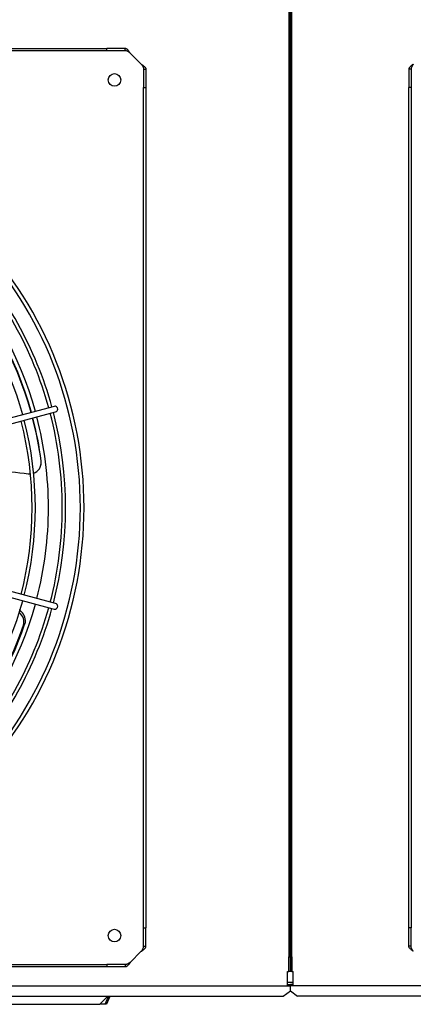
# Model space of a CAD drawing. Units: inches. Extents: x 0.4 to 16.7, y 0.3 to 10.7.
# Drawn here: x 8.7 to 9.2, y 6.6 to 7.8 of the extents above; entities that cross this region are included whole.
import ezdxf

# ---------------------------------------------------------------- set-up
doc = ezdxf.new("R2010")
doc.units = ezdxf.units.IN
doc.header["$MEASUREMENT"] = 0
for name, color, linetype in [('0501F-0638_BASE_', 7, 'Continuous'), ('0510F-3526_-_PAN', 7, 'Continuous'), ('0510F-3528_-_PAN', 7, 'Continuous'), ('0719F-2955_COND_', 7, 'Continuous'), ('118-00-11752_AF0', 7, 'Continuous'), ('A3G630-AR85-90', 7, 'Continuous'), ('Default', 7, 'Continuous'), ('MANIFOLD_SOLID_B', 7, 'Continuous')]:
    doc.layers.add(name, color=color, linetype=linetype)

# ---------------------------------------------------------------- blocks, each defined once
blk = doc.blocks.new('SE4')
at = {"layer": '0501F-0638_BASE_', "color": 7, "linetype": 'Continuous'}
blk.add_line((9.0277, 6.6084), (9.0207, 6.6084), dxfattribs=at)
at = {"layer": '0510F-3526_-_PAN', "color": 7, "linetype": 'Continuous'}
for p, q in [((9.0224, 8.9033), (9.0224, 6.6393)), ((9.0242, 8.9033), (9.0242, 6.6393)), ((9.0224, 6.6218), (9.0224, 6.6393)), ((9.0224, 6.6393), (9.0242, 6.6393)), ((9.0242, 6.6393), (9.0242, 6.6218)), ((9.0207, 6.6218), (9.0224, 6.6218)), ((9.0207, 6.6079), (9.0207, 6.6218)), ((9.0242, 6.6218), (9.0224, 6.6218)), ((7.5689, 6.6044), (9.0207, 6.6044)), ((9.0207, 6.6044), (9.0207, 6.6079)), ((9.0207, 6.6062), (9.0242, 6.6062)), ((9.0207, 6.6044), (9.0242, 6.6044)), ((9.0242, 6.6062), (9.0242, 6.6044)), ((9.0242, 6.6039), (9.0242, 6.6044)), ((9.0242, 6.5982), (9.0242, 6.6039)), ((7.5741, 6.592), (9.0154, 6.592)), ((9.0154, 6.592), (9.0242, 6.5982))]:
    blk.add_line(p, q, dxfattribs=at)
at = {"layer": '0510F-3528_-_PAN', "color": 7, "linetype": 'Continuous'}
for p, q in [((9.0242, 6.6393), (9.0242, 8.9033)), ((9.0259, 6.6393), (9.0259, 8.9033)), ((9.0242, 6.6393), (9.0259, 6.6393)), ((9.0242, 6.6218), (9.0242, 6.6393)), ((9.0259, 6.6393), (9.0259, 6.6218)), ((9.0259, 6.6218), (9.0242, 6.6218)), ((9.0259, 6.6218), (9.0277, 6.6218)), ((9.0277, 6.6079), (9.0277, 6.6218)), ((9.0277, 6.6062), (9.0242, 6.6062)), ((9.0242, 6.6062), (9.0242, 6.6044)), ((9.0277, 6.6044), (9.0242, 6.6044)), ((9.0242, 6.6044), (9.0242, 6.6039)), ((9.0242, 6.5982), (9.0242, 6.6039)), ((9.0277, 6.6044), (9.0277, 6.6079)), ((10.4163, 6.6044), (9.0277, 6.6044)), ((9.0242, 6.5982), (9.0329, 6.592)), ((10.4076, 6.592), (9.0329, 6.592))]:
    blk.add_line(p, q, dxfattribs=at)
at = {"layer": '0719F-2955_COND_', "color": 7, "linetype": 'Continuous'}
for p, q in [((8.7936, 6.5821), (8.8023, 6.5909)), ((8.8002, 6.5821), (8.8039, 6.5909)), ((8.8055, 6.5909), (8.8018, 6.5821)), ((8.8023, 6.5909), (8.8023, 6.592)), ((8.8039, 6.592), (8.8039, 6.5909)), ((8.8039, 6.5909), (8.8055, 6.5909)), ((8.8055, 6.592), (8.8055, 6.5909)), ((7.7961, 6.5821), (8.7936, 6.5821)), ((8.8002, 6.5821), (8.7936, 6.5821)), ((8.8018, 6.5821), (8.8002, 6.5821))]:
    blk.add_line(p, q, dxfattribs=at)
at = {"layer": '118-00-11752_AF0', "color": 7, "linetype": 'Continuous'}
for p, q in [((7.7872, 7.7365), (8.8024, 7.7365)), ((8.8024, 7.7338), (7.7872, 7.7338)), ((8.8244, 7.7365), (8.8024, 7.7365)), ((8.8024, 7.7338), (8.8024, 7.7365)), ((8.8244, 7.7338), (8.8024, 7.7338)), ((8.8244, 7.7338), (8.8244, 7.7365)), ((8.8306, 7.731), (8.8439, 7.7176)), ((8.8467, 7.7115), (8.8494, 7.7115)), ((8.8467, 7.7115), (8.8467, 7.6895)), ((8.8494, 7.7115), (8.8494, 7.6895)), ((9.1702, 7.7115), (9.1674, 7.7115)), ((9.1674, 7.7115), (9.1674, 7.6895)), ((9.1702, 7.7115), (9.1702, 7.6895)), ((8.8467, 6.6743), (8.8467, 7.6895)), ((8.8467, 7.6895), (8.8494, 7.6895)), ((8.8494, 7.6895), (8.8494, 6.6743)), ((9.1702, 7.6895), (9.1674, 7.6895)), ((9.1674, 6.6743), (9.1674, 7.6895)), ((9.1702, 7.6895), (9.1702, 6.6743)), ((8.8467, 6.6523), (8.8467, 6.6743)), ((8.8467, 6.6743), (8.8494, 6.6743)), ((8.8494, 6.6523), (8.8494, 6.6743)), ((9.1702, 6.6743), (9.1674, 6.6743)), ((9.1674, 6.6523), (9.1674, 6.6743)), ((9.1702, 6.6523), (9.1702, 6.6743)), ((8.8467, 6.6523), (8.8494, 6.6523)), ((9.1702, 6.6523), (9.1674, 6.6523)), ((8.8306, 6.6328), (8.8439, 6.6461)), ((7.7872, 6.63), (8.8024, 6.63)), ((8.8024, 6.6273), (7.7872, 6.6273)), ((8.8244, 6.63), (8.8024, 6.63)), ((8.8024, 6.63), (8.8024, 6.6273)), ((8.8244, 6.6273), (8.8024, 6.6273)), ((8.8244, 6.63), (8.8244, 6.6273))]:
    blk.add_line(p, q, dxfattribs=at)
for centre in [(8.8115, 7.6986), (8.8115, 6.6651)]:
    blk.add_circle(centre, 0.00758, dxfattribs=at)
for radius, start, end in [(0.4754, 0, 42.8988), (0.4799, 0, 42.9278), (0.4368, 15.4519, 42.6274), (0.4368, 0, 14.5481), (0.4754, 317.1012, 0), (0.4799, 317.0722, 0), (0.4368, 345.4519, 0), (0.4368, 317.3726, 344.5481)]:
    blk.add_arc((8.2948, 7.1819), radius, start, end, dxfattribs=at)
for points, knots in [([(8.8306, 7.731), (8.8305, 7.7311), (8.8304, 7.7312), (8.8302, 7.7315), (8.83, 7.7318), (8.8296, 7.7323), (8.8292, 7.7328), (8.8288, 7.7334), (8.8284, 7.7339), (8.8278, 7.7346), (8.8271, 7.7353), (8.8264, 7.7359), (8.8259, 7.7362), (8.8255, 7.7363), (8.8251, 7.7364), (8.8248, 7.7365), (8.8245, 7.7365), (8.8244, 7.7365)], [0, 0, 0, 0, 0.023672, 0.055404, 0.095202, 0.143079, 0.218397, 0.285786, 0.341096, 0.428546, 0.571565, 0.696683, 0.785531, 0.826721, 0.892679, 0.952791, 1, 1, 1, 1]), ([(8.8306, 7.731), (8.8301, 7.7314), (8.8295, 7.7317), (8.8285, 7.7324), (8.828, 7.7327), (8.827, 7.7332), (8.8265, 7.7334), (8.8255, 7.7337), (8.825, 7.7338), (8.8244, 7.7338)], [0, 0, 0, 0, 0.25, 0.25, 0.5, 0.5, 0.75, 0.75, 1, 1, 1, 1]), ([(8.8439, 7.7176), (8.844, 7.7176), (8.8442, 7.7174), (8.8445, 7.7172), (8.8448, 7.717), (8.8451, 7.7168), (8.8454, 7.7166), (8.8457, 7.7164), (8.846, 7.7161), (8.8465, 7.7158), (8.8473, 7.7151), (8.8481, 7.7143), (8.8487, 7.7135), (8.8491, 7.713), (8.8493, 7.7125), (8.8494, 7.7122), (8.8494, 7.7119), (8.8494, 7.7116), (8.8494, 7.7115)], [0, 0, 0, 0, 0.03088, 0.063147, 0.096802, 0.131844, 0.168273, 0.206089, 0.245293, 0.285883, 0.387335, 0.57148, 0.655234, 0.785483, 0.830488, 0.881243, 0.937747, 1, 1, 1, 1]), ([(8.8439, 7.7176), (8.844, 7.7176), (8.8441, 7.7174), (8.8443, 7.7171), (8.8446, 7.7167), (8.8448, 7.7163), (8.8451, 7.7159), (8.8454, 7.7155), (8.8456, 7.7151), (8.8459, 7.7146), (8.8461, 7.7141), (8.8463, 7.7136), (8.8465, 7.7131), (8.8466, 7.7126), (8.8467, 7.712), (8.8467, 7.7117), (8.8467, 7.7115)], [0, 0, 0, 0, 0.027673, 0.075295, 0.142874, 0.217997, 0.285737, 0.33173, 0.428589, 0.500019, 0.571453, 0.657123, 0.742844, 0.828583, 0.914303, 1, 1, 1, 1]), ([(9.1729, 7.7176), (9.1729, 7.7176), (9.1727, 7.7175), (9.1724, 7.7173), (9.1721, 7.717), (9.1716, 7.7167), (9.1711, 7.7163), (9.1706, 7.7159), (9.17, 7.7155), (9.1693, 7.7149), (9.1686, 7.7142), (9.1681, 7.7134), (9.1678, 7.7129), (9.1676, 7.7125), (9.1675, 7.7122), (9.1674, 7.7118), (9.1674, 7.7116), (9.1674, 7.7115)], [0, 0, 0, 0, 0.023672, 0.055404, 0.095202, 0.143079, 0.218397, 0.285786, 0.341096, 0.428546, 0.571565, 0.696684, 0.785531, 0.826721, 0.892679, 0.952791, 1, 1, 1, 1]), ([(9.1729, 7.7176), (9.1726, 7.7171), (9.1722, 7.7166), (9.1715, 7.7156), (9.1712, 7.7151), (9.1707, 7.7141), (9.1705, 7.7135), (9.1702, 7.7125), (9.1702, 7.712), (9.1702, 7.7115)], [0, 0, 0, 0, 0.25, 0.25, 0.5, 0.5, 0.75, 0.75, 1, 1, 1, 1]), ([(8.8439, 6.6461), (8.8443, 6.6466), (8.8447, 6.6472), (8.8453, 6.6482), (8.8456, 6.6487), (8.8461, 6.6497), (8.8463, 6.6502), (8.8466, 6.6512), (8.8467, 6.6517), (8.8467, 6.6523)], [0, 0, 0, 0, 0.25, 0.25, 0.5, 0.5, 0.75, 0.75, 1, 1, 1, 1]), ([(8.8439, 6.6461), (8.844, 6.6462), (8.8442, 6.6463), (8.8444, 6.6465), (8.8448, 6.6467), (8.8452, 6.6471), (8.8458, 6.6475), (8.8463, 6.6479), (8.8468, 6.6483), (8.8475, 6.6489), (8.8482, 6.6496), (8.8488, 6.6503), (8.8491, 6.6508), (8.8493, 6.6512), (8.8494, 6.6516), (8.8494, 6.6519), (8.8494, 6.6522), (8.8494, 6.6523)], [0, 0, 0, 0, 0.023672, 0.055404, 0.095202, 0.143079, 0.218397, 0.285786, 0.341096, 0.428546, 0.571565, 0.696683, 0.785531, 0.826721, 0.892679, 0.952791, 1, 1, 1, 1]), ([(9.1729, 6.6461), (9.1728, 6.6462), (9.1727, 6.6463), (9.1724, 6.6465), (9.1721, 6.6467), (9.1718, 6.6469), (9.1715, 6.6472), (9.1712, 6.6474), (9.1709, 6.6476), (9.1704, 6.648), (9.1696, 6.6487), (9.1688, 6.6494), (9.1681, 6.6502), (9.1678, 6.6508), (9.1676, 6.6512), (9.1675, 6.6515), (9.1674, 6.6519), (9.1674, 6.6521), (9.1674, 6.6523)], [0, 0, 0, 0, 0.03088, 0.063147, 0.096802, 0.131844, 0.168273, 0.206089, 0.245293, 0.285883, 0.387335, 0.57148, 0.655234, 0.785483, 0.830488, 0.881243, 0.937747, 1, 1, 1, 1]), ([(9.1729, 6.6461), (9.1729, 6.6462), (9.1728, 6.6463), (9.1726, 6.6466), (9.1723, 6.647), (9.172, 6.6475), (9.1718, 6.6478), (9.1715, 6.6483), (9.1712, 6.6487), (9.171, 6.6492), (9.1708, 6.6497), (9.1706, 6.6502), (9.1704, 6.6507), (9.1703, 6.6512), (9.1702, 6.6517), (9.1702, 6.6521), (9.1702, 6.6523)], [0, 0, 0, 0, 0.027673, 0.075295, 0.142874, 0.217997, 0.285737, 0.33173, 0.428589, 0.500019, 0.571453, 0.657123, 0.742844, 0.828583, 0.914303, 1, 1, 1, 1]), ([(8.8306, 6.6328), (8.8305, 6.6327), (8.8304, 6.6325), (8.8302, 6.6322), (8.83, 6.6319), (8.8298, 6.6316), (8.8295, 6.6313), (8.8293, 6.631), (8.8291, 6.6307), (8.8287, 6.6302), (8.828, 6.6294), (8.8273, 6.6286), (8.8265, 6.628), (8.8259, 6.6276), (8.8255, 6.6274), (8.8252, 6.6273), (8.8248, 6.6273), (8.8246, 6.6273), (8.8244, 6.6273)], [0, 0, 0, 0, 0.03088, 0.063147, 0.096802, 0.131844, 0.168273, 0.206089, 0.245293, 0.285883, 0.387335, 0.57148, 0.655234, 0.785483, 0.830488, 0.881243, 0.937747, 1, 1, 1, 1]), ([(8.8306, 6.6328), (8.8305, 6.6327), (8.8304, 6.6326), (8.8301, 6.6324), (8.8297, 6.6321), (8.8292, 6.6318), (8.8289, 6.6316), (8.8284, 6.6313), (8.828, 6.6311), (8.8275, 6.6308), (8.827, 6.6306), (8.8265, 6.6304), (8.826, 6.6302), (8.8255, 6.6301), (8.825, 6.63), (8.8246, 6.63), (8.8244, 6.63)], [0, 0, 0, 0, 0.027673, 0.075295, 0.142874, 0.217997, 0.285737, 0.33173, 0.428589, 0.500019, 0.571453, 0.657123, 0.742844, 0.828583, 0.914303, 1, 1, 1, 1])]:
    blk.add_open_spline(points, degree=3, knots=knots, dxfattribs=at)
at = {"layer": 'A3G630-AR85-90', "color": 7, "linetype": 'Continuous'}
for centre, radius, start, end in [((8.2951, 7.1807), 0.4315, 15.6247, 42.7198), ((8.2948, 7.1819), 0.4318, 15.4652, 42.5912), ((8.2951, 7.1807), 0.4315, 7.6262, 14.7076), ((8.2948, 7.1819), 0.4318, 7.5393, 14.5489), ((8.7092, 7.2363), 0.0136, 287.7502, 7.1958), ((8.7094, 7.2368), 0.0136, 345.8457, 354.435), ((8.7094, 7.2368), 0.0136, 359.3793, 7.1456), ((8.7092, 7.2363), 0.0136, 261.921, 270.5033), ((8.6878, 7.0438), 0.0142, 345.2526, 50.6075), ((8.6894, 7.0454), 0.0144, 345.5749, 50.2655), ((8.2948, 7.1819), 0.4318, 317.4272, 341.0795), ((8.2938, 7.1813), 0.4315, 317.583, 340.9096)]:
    blk.add_arc(centre, radius, start, end, dxfattribs=at)
blk.add_open_spline([(8.7225, 7.2328), (8.7225, 7.233), (8.7226, 7.2332), (8.7226, 7.2336)], degree=3, dxfattribs=at)
for points, knots in [([(8.6578, 7.2278), (8.6605, 7.2276), (8.6633, 7.2274), (8.6799, 7.226), (8.6936, 7.2246), (8.7073, 7.2228)], [0.8497893, 0.8497893, 0.8497893, 0.8497893, 0.875, 0.875, 1, 1, 1, 1]), ([(8.7033, 7.0419), (8.7032, 7.0417), (8.703, 7.0416), (8.7029, 7.0414), (8.7027, 7.0413), (8.7026, 7.0411), (8.7024, 7.041), (8.7022, 7.0407), (8.7019, 7.0404), (8.7016, 7.0402)], [0, 0, 0, 0, 0.250126, 0.250126, 0.250126, 0.500252, 0.500252, 0.500252, 1, 1, 1, 1])]:
    blk.add_open_spline(points, degree=3, knots=knots, dxfattribs=at)
blk.add_rational_spline([(8.6963, 7.0586), (8.6974, 7.0576), (8.6986, 7.0565)], [0.999354434855, 0.999422419041, 0.999493860587], degree=2, dxfattribs=at)
at = {"layer": 'MANIFOLD_SOLID_B', "color": 7, "linetype": 'Continuous'}
for p, q in [((8.7325, 7.3027), (8.5362, 7.2501)), ((8.7385, 7.3043), (8.7325, 7.3027)), ((8.5379, 7.2435), (8.7343, 7.2961)), ((8.7343, 7.2961), (8.7403, 7.2977)), ((8.5362, 7.1136), (8.7325, 7.061)), ((8.7343, 7.0677), (8.5379, 7.1203)), ((8.7403, 7.0661), (8.7343, 7.0677)), ((8.7325, 7.061), (8.7385, 7.0594))]:
    blk.add_line(p, q, dxfattribs=at)
for centre, radius, start, end in [((8.2948, 7.1819), 0.4575, 15.4314, 42.7744), ((8.2948, 7.1819), 0.4536, 15.4351, 42.7513), ((8.2948, 7.1819), 0.421, 15.4689, 42.5015), ((8.7394, 7.301), 0.00344, 0, 105), ((8.2948, 7.1819), 0.4536, 0, 14.5649), ((8.2948, 7.1819), 0.4575, 345.4314, 14.5686), ((8.7394, 7.301), 0.00344, 285, 0), ((8.2948, 7.1819), 0.4171, 345.4732, 14.5268), ((8.2948, 7.1819), 0.421, 345.4689, 14.5311), ((8.2948, 7.1819), 0.4536, 345.4351, 0), ((8.2948, 7.1819), 0.421, 317.4985, 344.5311), ((8.7394, 7.0628), 0.00344, 0, 75), ((8.2948, 7.1819), 0.4536, 317.2448, 344.5649), ((8.2948, 7.1819), 0.4575, 317.2261, 344.5686), ((8.7394, 7.0628), 0.00344, 255, 0)]:
    blk.add_arc(centre, radius, start, end, dxfattribs=at)

msp = doc.modelspace()

# ---------------------------------------------------------------- block references
at = {"layer": 'Default'}
msp.add_blockref('SE4', (0, 0), dxfattribs=at)

doc.saveas('drawing.dxf')
